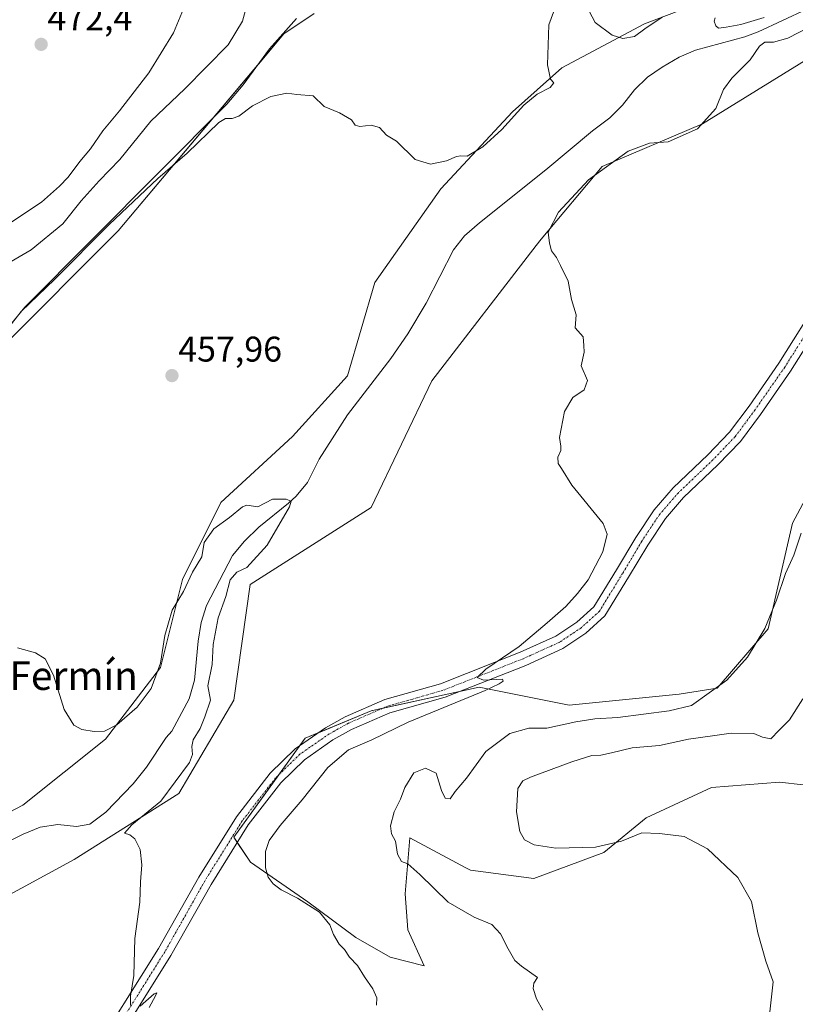
# Model space of a CAD drawing. Units: metres. Extents: x 614652 to 618114, y 4706244 to 4708614.
# Drawn here: x 615758 to 615976, y 4706658 to 4706935 of the extents above; entities that cross this region are included whole.
import ezdxf
from ezdxf.enums import TextEntityAlignment as Align

# ---------------------------------------------------------------- set-up
doc = ezdxf.new("R2010")
doc.units = ezdxf.units.M
doc.header["$MEASUREMENT"] = 0
doc.linetypes.add('TRAZO_Y_PUNTO', pattern=[1, 0.5, -0.25, 0, -0.25])
for name, color, linetype, lineweight in [('Carátula', 7, 'Continuous', 5), ('Corriente natural lineal', 142, 'Continuous', 13), ('Cultivos herbáceos CxS', 92, 'Continuous', 0), ('Cultivos leñosos', 92, 'Continuous', 0), ('Cultivos leñosos CxS', 92, 'Continuous', 0), ('Curva de nivel normal', 36, 'Continuous', 0), ('Matorral', 135, 'Continuous', 0), ('Matorral CxS', 135, 'Continuous', 0), ('Pastizal CxS', 92, 'Continuous', 0), ('Pista no pavimentada', 254, 'Continuous', 13), ('Pista no pavimentada Cxs', 254, 'Continuous', 0), ('Pista pavimentada eje', 135, 'TRAZO_Y_PUNTO', 0), ('Punto de cota en terreno', 7, 'Continuous', 0), ('Rótulo de punto de cota en terreno', 19, 'Continuous', 0), ('Texto cartográfico', 19, 'Continuous', 0)]:
    doc.layers.add(name, color=color, linetype=linetype, lineweight=lineweight)
doc.styles.add('Arial', font='txt', dxfattribs={"height": 0.2})

# ---------------------------------------------------------------- blocks, each defined once
blk = doc.blocks.new('*U182')
at = {"layer": 'Curva de nivel normal', "color": 36, "linetype": 'Continuous', "lineweight": 0}
for points in [[(615967.76, 4706647.65, 470), (615969.67, 4706664.5, 470), (615967.62, 4706670.26, 470), (615965.37, 4706678.26, 470), (615963.58, 4706687.08, 470), (615959.76, 4706693.76, 470), (615951.25, 4706701.87, 470), (615944.64, 4706705.36, 470), (615937.77, 4706706.2, 470), (615932.77, 4706706.33, 470), (615927.1, 4706704, 470), (615919.77, 4706702.28, 470), (615908.6, 4706702.03, 470), (615902.53, 4706703, 470), (615899.83, 4706704.42, 470), (615898.52, 4706706.68, 470), (615897.57, 4706712.26, 470), (615897.93, 4706718.81, 470), (615899.4, 4706720.95, 470), (615901.55, 4706721.95, 470), (615913.1, 4706726.28, 470), (615918.77, 4706728.06, 470), (615921.23, 4706728.13, 470), (615924.31, 4706728.81, 470), (615930.03, 4706730.19, 470), (615937.72, 4706730.88, 470), (615945.89, 4706732.64, 470), (615952.61, 4706733.58, 470), (615957.84, 4706734.4, 470), (615964.29, 4706734.24, 470), (615966.72, 4706733.2, 470), (615969.05, 4706732.72, 470), (615971.32, 4706735.24, 470), (615974.23, 4706738.12, 470), (615978.05, 4706744.04, 470)], [(615804.49, 4706938.99, 470), (615801.22, 4706931.1, 470), (615794.26, 4706919.92, 470), (615786.09, 4706909.25, 470), (615781.36, 4706903.59, 470), (615777.9, 4706898.52, 470), (615774.93, 4706895.01, 470), (615771.64, 4706890.58, 470), (615769.16, 4706888.03, 470), (615764.11, 4706883.55, 470), (615749.25, 4706873.7, 470)]]:
    blk.add_polyline3d(points, dxfattribs=at)
blk = doc.blocks.new('*U193')
at = {"layer": 'Curva de nivel normal', "color": 36, "linetype": 'Continuous', "lineweight": 0}
for points in [[(615858.21, 4706657.93, 460), (615858.35, 4706660, 460), (615857.22, 4706662.55, 460), (615854.88, 4706665.9, 460), (615852.91, 4706669.09, 460), (615850.68, 4706671.38, 460), (615849.24, 4706673.61, 460), (615847.78, 4706675.11, 460), (615846.18, 4706677.79, 460), (615845.16, 4706680.52, 460), (615842.2, 4706684.03, 460), (615836.08, 4706687.99, 460), (615831.51, 4706690.32, 460), (615829.19, 4706692, 460), (615827.82, 4706693.93, 460), (615827.09, 4706696.56, 460), (615827.08, 4706701.14, 460), (615828.13, 4706704.23, 460), (615831.21, 4706708.44, 460), (615837.35, 4706715.63, 460), (615844.59, 4706724.75, 460), (615850.38, 4706729.65, 460), (615856.92, 4706732.52, 460), (615867.18, 4706737.43, 460), (615888.78, 4706746.33, 460), (615892.67, 4706748.17, 460), (615893.83, 4706748.92, 460), (615893.65, 4706749.55, 460), (615888.32, 4706749.2, 460), (615886.49, 4706749.98, 460), (615888.95, 4706752.35, 460), (615898.33, 4706758.73, 460), (615906.15, 4706765.4, 460), (615911.42, 4706769.93, 460), (615914.68, 4706773.64, 460), (615917.74, 4706777.44, 460), (615921.82, 4706785.3, 460), (615923.04, 4706790.28, 460), (615921.97, 4706793.23, 460), (615913.13, 4706804.02, 460), (615910.23, 4706808.72, 460), (615909.27, 4706810.13, 460), (615909.16, 4706811.92, 460), (615910.02, 4706813.77, 460), (615910.03, 4706814.99, 460), (615909.62, 4706817.44, 460), (615911.1, 4706824.75, 460), (615913.43, 4706828.72, 460), (615916.63, 4706830.86, 460), (615917.5, 4706833.47, 460), (615915.72, 4706837.53, 460), (615916.55, 4706841.37, 460), (615916.48, 4706843.3, 460), (615916.28, 4706845.76, 460), (615914.1, 4706848.25, 460), (615914.35, 4706851.92, 460), (615913.03, 4706856.18, 460), (615912.11, 4706861.35, 460), (615909.93, 4706865.75, 460), (615908.82, 4706867.97, 460), (615907.38, 4706869.89, 460), (615906.82, 4706872.04, 460), (615906.48, 4706875.11, 460), (615909.36, 4706880.72, 460), (615917.8, 4706889.8, 460), (615928.93, 4706897.86, 460), (615934.98, 4706900.16, 460), (615940.14, 4706900.5, 460), (615948.41, 4706904.2, 460), (615953.55, 4706909.92, 460), (615955.77, 4706915.21, 460), (615958.06, 4706918.43, 460), (615963.24, 4706923.55, 460), (615965.81, 4706927.38, 460), (615967.31, 4706928.5, 460), (615969.74, 4706928.53, 460), (615973.77, 4706929.63, 460), (615979.82, 4706932.78, 460)], [(615967.14, 4706935.43, 460), (615960.62, 4706933.49, 460), (615956.5, 4706932.69, 460), (615954.33, 4706932.46, 460), (615953.53, 4706933.15, 460), (615953.09, 4706934.45, 460), (615953.4, 4706935.39, 460)], [(615938.5, 4706935.58, 460), (615933.59, 4706932.25, 460), (615930.74, 4706930.14, 460), (615927.43, 4706929.57, 460), (615924.42, 4706930.48, 460), (615919.69, 4706934.08, 460), (615917.23, 4706938.64, 460)], [(615908.88, 4706939.45, 460), (615906.62, 4706933.37, 460), (615906.26, 4706922.12, 460), (615907.13, 4706918.12, 460), (615908.03, 4706917.07, 460), (615907.06, 4706915.78, 460), (615903.43, 4706913.88, 460), (615899.67, 4706910.8, 460), (615893.5, 4706904, 460), (615888.1, 4706899.15, 460), (615883.69, 4706896.51, 460), (615881.97, 4706896.58, 460), (615880.77, 4706896.4, 460), (615877.91, 4706895.18, 460), (615873.38, 4706894.2, 460), (615869.09, 4706895.58, 460), (615863.85, 4706900.67, 460), (615861.1, 4706902.42, 460), (615859.1, 4706904.52, 460), (615856.77, 4706905.24, 460), (615853.6, 4706904.78, 460), (615852.23, 4706905.16, 460), (615851.21, 4706906.7, 460), (615847.83, 4706908.65, 460), (615843.59, 4706910.46, 460), (615840.43, 4706913.42, 460), (615835.86, 4706913.85, 460), (615833.07, 4706914.16, 460), (615828.6, 4706913.21, 460), (615823.38, 4706910.6, 460), (615819.58, 4706907.73, 460), (615817.74, 4706907.1, 460), (615815.85, 4706907.1, 460), (615813.99, 4706905.96, 460), (615805.05, 4706897.31, 460), (615796.86, 4706890.25, 460), (615783.2, 4706877.25, 460), (615767.93, 4706861.92, 460), (615758.42, 4706852.8, 460), (615750.17, 4706842.44, 460)]]:
    blk.add_polyline3d(points, dxfattribs=at)
blk = doc.blocks.new('*U194')
at = {"layer": 'Curva de nivel normal', "color": 36, "linetype": 'Continuous', "lineweight": 0}
for points in [[(615904.96, 4706656.53, 465), (615903.21, 4706659.71, 465), (615902.3, 4706662.61, 465), (615902.44, 4706664.11, 465), (615903.49, 4706665.67, 465), (615898.99, 4706668.92, 465), (615897.09, 4706670.45, 465), (615895.24, 4706673.76, 465), (615893.1, 4706677.93, 465), (615890.69, 4706680.63, 465), (615885.68, 4706682.67, 465), (615878.38, 4706686.9, 465), (615870.41, 4706694.66, 465), (615867.1, 4706697.62, 465), (615865.25, 4706698.26, 465), (615864.14, 4706700.38, 465), (615863.57, 4706704.04, 465), (615862.5, 4706706.04, 465), (615862.14, 4706708.34, 465), (615863.25, 4706712.22, 465), (615864.97, 4706715.78, 465), (615866.17, 4706719.04, 465), (615868.78, 4706723.19, 465), (615872.01, 4706724.56, 465), (615875, 4706723.16, 465), (615876.47, 4706718.24, 465), (615877.57, 4706716.07, 465), (615878.98, 4706715.89, 465), (615880.37, 4706717.94, 465), (615883.5, 4706721.68, 465), (615888.93, 4706729.19, 465), (615895.66, 4706734.24, 465), (615901.03, 4706735.74, 465), (615906.13, 4706735.78, 465), (615914.2, 4706737.54, 465), (615919.54, 4706738.37, 465), (615926.07, 4706738.74, 465), (615940.48, 4706740.66, 465), (615946.77, 4706742.12, 465), (615956.68, 4706749.23, 465), (615962.5, 4706755.75, 465), (615967.3, 4706763.78, 465), (615970.62, 4706771.68, 465), (615973.11, 4706779.19, 465), (615975.44, 4706784.4, 465), (615977.54, 4706790.51, 465)], [(615822.84, 4706942.72, 465), (615820.6, 4706934.44, 465), (615816.57, 4706927.79, 465), (615804.42, 4706915.39, 465), (615794.82, 4706906.36, 465), (615786.19, 4706895.54, 465), (615780.37, 4706889.59, 465), (615775.27, 4706883.9, 465), (615770.14, 4706877.51, 465), (615761.28, 4706870.19, 465), (615751.05, 4706864.31, 465)]]:
    blk.add_polyline3d(points, dxfattribs=at)
blk = doc.blocks.new('5PATER')
at = {"layer": 'Carátula', "linetype": 'Continuous', "lineweight": 5}
h = blk.add_hatch(color=250, dxfattribs=at)
edge = h.paths.add_edge_path()
edge.add_ellipse((0, 0.01), major_axis=(-1.33, -1.34), ratio=0.999422, start_angle=0, end_angle=360)

msp = doc.modelspace()

# ---------------------------------------------------------------- linework, layer by layer
at = {"layer": 'Corriente natural lineal', "color": 142, "linetype": 'Continuous', "lineweight": 13}
for points in [[(615979.11, 4706937.79, 459.61), (615965.5, 4706931.46, 460.22), (615961.7, 4706930.05, 459.86), (615947.89, 4706926.28, 459.17), (615943.25, 4706924.34, 458.74), (615938.46, 4706921.52, 458.5), (615934.37, 4706918.66, 457.81), (615930.68, 4706915.08, 457.85), (615927.35, 4706910.78, 458.23), (615923.82, 4706907.24, 457.95), (615918.96, 4706903.57, 457.83), (615905.81, 4706892.63, 456.81), (615887.16, 4706877.77, 456.83), (615882.97, 4706874.09, 456.61), (615879.85, 4706870.16, 456.5), (615872.17, 4706855.17, 456.32), (615867.03, 4706846.59, 456.72), (615862.31, 4706839.67, 455.15), (615850.07, 4706823.8, 456.07), (615842.18, 4706811.34, 455.33), (615838.89, 4706804.75, 455.47), (615835.65, 4706800.93, 455.29), (615833.55, 4706799.02, 455.1), (615825.17, 4706792.24, 453.81), (615821.13, 4706788.27, 453.68), (615817.81, 4706784.3, 453.3), (615810.51, 4706770.25, 453.12), (615809.03, 4706765.47, 453.4), (615808.2, 4706760.19, 453.12), (615807.14, 4706749.23, 452.39), (615805.66, 4706743.97, 452.03), (615800.8, 4706734.9, 452.42), (615799.21, 4706733.13, 452.38), (615793.62, 4706724.84, 452.2), (615789.9, 4706720.14, 452.04), (615782.22, 4706712.14, 452.22), (615777.73, 4706708.74, 451.29), (615773.95, 4706708.12, 450.97), (615768.7, 4706708.66, 450.94), (615763.76, 4706707.93, 451.41), (615758.99, 4706705.96, 451.36), (615738.66, 4706695.8, 450.87)], [(615835.82, 4706935.15, 461.28), (615828.22, 4706926.61, 461.48), (615820.82, 4706916.51, 460.76), (615816.19, 4706911.07, 460.5), (615759.44, 4706854.02, 459.94), (615749.88, 4706842.46, 459.73), (615735.08, 4706822.71, 459.39), (615726.86, 4706810.6, 458.95), (615721.69, 4706802.06, 458.19), (615716.1, 4706790.88, 457.82), (615712.38, 4706781.08, 457.53), (615711.18, 4706775.76, 456.92), (615707.83, 4706753.88, 457.04), (615703.23, 4706722.76, 454.58), (615702.18, 4706717.89, 454.28), (615699.43, 4706708.29, 454.08), (615697.67, 4706703.28, 453.71), (615697.21, 4706700.91, 453.5), (615697.44, 4706695.47, 453.09), (615699.6, 4706692.02, 453.06)]]:
    msp.add_polyline3d(points, dxfattribs=at)
at = {"layer": 'Cultivos herbáceos CxS', "color": 92, "linetype": 'Continuous', "lineweight": 0}
for points in [[(615652.79, 4706461.39, 447.99), (615655.93, 4706473.17, 447.71), (615679.1, 4706505.63, 449.19), (615702.27, 4706539.63, 450.84), (615719.27, 4706575.18, 451.75), (615708.45, 4706590.64, 450.47), (615706.91, 4706629.28, 451.85), (615713.09, 4706654.01, 451.86), (615736.26, 4706678.74, 452.25), (615773.34, 4706698.84, 453.66), (615802.69, 4706717.38, 455.34), (615818.14, 4706743.66, 456.14), (615822.77, 4706776.12, 456.4), (615856.76, 4706797.76, 458.08), (615873.75, 4706833.31, 458.81), (615903.1, 4706871.36, 459.52), (615904.48, 4706873.15, 459.76), (615921.64, 4706893.59, 459.75), (615949.84, 4706905.54, 459.82), (615984.54, 4706926.98, 461.17), (616005.41, 4706936.17, 462.5)], [(615655.93, 4706473.17, 447.71), (615679.1, 4706505.63, 449.19), (615702.27, 4706539.63, 450.84), (615719.27, 4706575.18, 451.75), (615708.45, 4706590.64, 450.47), (615706.91, 4706629.28, 451.85), (615713.09, 4706654.01, 451.86), (615736.26, 4706678.74, 452.25), (615773.34, 4706698.83, 453.66), (615802.69, 4706717.38, 455.34), (615818.14, 4706743.66, 456.14), (615822.77, 4706776.12, 456.4), (615856.76, 4706797.76, 458.08), (615873.75, 4706833.31, 458.81), (615903.1, 4706871.36, 459.52), (615904.48, 4706873.15, 459.76), (615921.64, 4706893.59, 459.75), (615949.84, 4706905.54, 459.82), (615984.54, 4706926.98, 461.17)], [(615982.3, 4706806.83, 464.17), (615975.13, 4706793.38, 463.8), (615968.32, 4706763.68, 465.29), (615953.91, 4706746.97, 464.89), (615943.27, 4706745.29, 463.67), (615912.37, 4706742.2, 462.52), (615887.1, 4706747.27, 460.03), (615856.76, 4706740.65, 458.47), (615838.22, 4706732.93, 457.73), (615818.14, 4706705.12, 456.78), (615822.88, 4706698.11, 458.28), (615838.94, 4706686.92, 460.55), (615852.44, 4706676.97, 461.94), (615862.05, 4706671.4, 461.58), (615871.63, 4706669, 462.41), (615867.04, 4706679.08, 464.09), (615866.26, 4706689.23, 464.59), (615867.62, 4706704.96, 465.27), (615883.39, 4706696.5, 465.96), (615884.63, 4706695.84, 466.01), (615902.47, 4706693.56, 466.7), (615922.09, 4706700.83, 469.36), (615934.05, 4706710.52, 470.81), (615952.38, 4706719.04, 471.53), (615971.45, 4706720.58, 471.73), (615978.07, 4706719.8, 471.96)], [(615982.3, 4706806.83, 464.17), (615975.13, 4706793.38, 463.8), (615968.32, 4706763.68, 465.29), (615953.91, 4706746.98, 464.89), (615943.27, 4706745.29, 463.67), (615912.37, 4706742.2, 462.52), (615887.1, 4706747.27, 460.03), (615881.54, 4706746.05, 459.76), (615860.06, 4706741.37, 458.61), (615856.76, 4706740.65, 458.47), (615841.95, 4706734.48, 457.93), (615838.22, 4706732.93, 457.73), (615836.74, 4706730.88, 457.74), (615830.79, 4706722.64, 457.46), (615818.14, 4706705.12, 456.78), (615819.12, 4706703.67, 456.76), (615822.88, 4706698.11, 458.28), (615838.94, 4706686.92, 460.55), (615852.44, 4706676.97, 461.94), (615862.05, 4706671.4, 461.58), (615871.63, 4706669, 462.41), (615867.04, 4706679.09, 464.09), (615866.26, 4706689.23, 464.59), (615867.62, 4706704.96, 465.27), (615883.39, 4706696.5, 465.96), (615884.62, 4706695.84, 466.01), (615902.47, 4706693.56, 466.7), (615922.09, 4706700.83, 469.36), (615934.05, 4706710.52, 470.81), (615952.38, 4706719.04, 471.53), (615971.45, 4706720.58, 471.73), (615978.07, 4706719.8, 471.96)]]:
    msp.add_polyline3d(points, dxfattribs=at)
at = {"layer": 'Cultivos leñosos', "color": 92, "linetype": 'Continuous', "lineweight": 0}
for points in [[(615965.96, 4706946.03, 460.3), (615933.51, 4706933.66, 460.16), (615910.34, 4706921.3, 459.32), (615896.43, 4706908.93, 460.18), (615876.34, 4706887.29, 459.1), (615857.8, 4706861.01, 458.4), (615850.08, 4706834.73, 456.83), (615834.63, 4706817.72, 455.83), (615814.54, 4706799.17, 456.48), (615803.72, 4706777.53, 455.51), (615797.54, 4706752.79, 454.9), (615782.09, 4706732.7, 454.76), (615758.92, 4706714.14, 452.76), (615726.47, 4706697.14, 451.99), (615711.02, 4706689.41, 451.96), (615704.04, 4706685.04, 452.39), (615698.66, 4706681.68, 452.68), (615690.93, 4706658.49, 451.15), (615677.03, 4706619.84, 450.04), (615673.94, 4706570.38, 447.63), (615660.03, 4706537.91, 448.17), (615647.67, 4706502.36, 446.91), (615627.58, 4706476.08, 447.27)], [(615691.69, 4706694.57, 453.84), (615692.44, 4706693.98, 453.7), (615697.27, 4706701.23, 453.52), (615701.55, 4706707.65, 454.07), (615706.11, 4706723.71, 454.46), (615715.45, 4706768.57, 456.29), (615716.7, 4706792.07, 457.81), (615717.12, 4706800.18, 460.09), (615730.87, 4706816.5, 458.98), (615752.53, 4706842.25, 459.41), (615785.73, 4706875.46, 459.51), (615812.58, 4706907.44, 460.57), (615825.11, 4706922.37, 461.27), (615832.21, 4706930.82, 461.2), (615840.73, 4706936.62, 460.82)]]:
    msp.add_polyline3d(points, dxfattribs=at)
at = {"layer": 'Cultivos leñosos CxS', "color": 92, "linetype": 'Continuous', "lineweight": 0}
for points in [[(615965.96, 4706946.03, 460.3), (615933.51, 4706933.66, 460.16), (615910.34, 4706921.3, 459.32), (615896.43, 4706908.93, 460.18), (615876.34, 4706887.29, 459.1), (615857.8, 4706861.01, 458.4), (615850.08, 4706834.72, 456.83), (615834.63, 4706817.72, 455.83), (615814.54, 4706799.17, 456.48), (615803.72, 4706777.53, 455.51), (615797.54, 4706752.79, 454.9), (615782.09, 4706732.69, 454.76), (615758.92, 4706714.14, 452.76), (615726.47, 4706697.14, 451.99), (615711.02, 4706689.41, 451.96), (615698.66, 4706681.68, 452.68), (615690.93, 4706658.49, 451.15), (615677.03, 4706619.84, 450.04), (615673.94, 4706570.38, 447.63), (615660.03, 4706537.91, 448.17), (615647.67, 4706502.36, 446.91), (615627.58, 4706476.08, 447.27)], [(615572.4, 4706510.57, 450.1), (615588.21, 4706533.37, 450.46), (615614.93, 4706570.14, 450.93), (615609.12, 4706589.92, 452.78), (615608.2, 4706596.19, 453.37), (615625.29, 4706609.31, 452.8), (615668.6, 4706659.71, 453.33), (615689.19, 4706687.4, 453.71), (615691.69, 4706694.57, 453.84), (615692.44, 4706693.98, 453.7), (615701.55, 4706707.65, 454.07), (615706.11, 4706723.71, 454.46), (615715.45, 4706768.57, 456.29), (615717.12, 4706800.18, 460.09), (615752.53, 4706842.25, 459.41), (615785.73, 4706875.46, 459.51), (615832.21, 4706930.82, 461.2), (615840.73, 4706936.62, 460.82)]]:
    msp.add_polyline3d(points, dxfattribs=at)
at = {"layer": 'Curva de nivel normal', "color": 36, "linetype": 'Continuous', "lineweight": 0}
for points in [[(615789.11, 4706657.97, 455), (615789.12, 4706660.45, 455), (615790.04, 4706666.24, 455), (615790.39, 4706676.68, 455), (615791.8, 4706686.83, 455), (615791.95, 4706692.57, 455), (615792.37, 4706697.36, 455), (615791.88, 4706701.7, 455), (615790.38, 4706704.7, 455), (615788.94, 4706705.79, 455), (615787.49, 4706706.26, 455), (615789.52, 4706708.6, 455), (615797.65, 4706715.26, 455), (615805.69, 4706726.1, 455), (615806.57, 4706728.39, 455), (615806.42, 4706730.62, 455), (615806.73, 4706732.44, 455), (615808.74, 4706735.69, 455), (615810, 4706738.96, 455), (615811.66, 4706743.67, 455), (615810.85, 4706747.67, 455), (615812.11, 4706753.69, 455), (615812.36, 4706759.28, 455), (615813.82, 4706766.73, 455), (615815.92, 4706772.78, 455), (615817.13, 4706777.46, 455), (615819.02, 4706779.59, 455), (615821.8, 4706780.88, 455), (615827.55, 4706787.22, 455), (615833.85, 4706797.95, 455), (615834.28, 4706799.54, 455), (615832.87, 4706800.12, 455), (615829, 4706800.13, 455), (615824.96, 4706797.94, 455), (615821.87, 4706798.45, 455), (615820.57, 4706797.93, 455), (615816.96, 4706794.97, 455), (615812.54, 4706791.74, 455), (615809.88, 4706787.92, 455), (615809.15, 4706783.92, 455), (615806.53, 4706779.59, 455), (615804.04, 4706774.17, 455), (615800.84, 4706768.88, 455), (615798.76, 4706761.84, 455), (615797.56, 4706754, 455), (615795, 4706746.86, 455), (615791.05, 4706741.66, 455), (615785.28, 4706736.72, 455), (615781.86, 4706734.9, 455), (615778.9, 4706734.79, 455), (615775.49, 4706735.36, 455), (615773.22, 4706736.6, 455), (615770.51, 4706741, 455), (615767.53, 4706750.64, 455), (615765.15, 4706755.28, 455), (615762.44, 4706756.9, 455), (615757.44, 4706758.36, 455)], [(615794.44, 4706657.26, 455), (615796.2, 4706660.52, 455), (615796.54, 4706661.38, 455), (615795.83, 4706661.08, 455), (615791.83, 4706657.68, 455)]]:
    msp.add_polyline3d(points, dxfattribs=at)
at = {"layer": 'Matorral', "color": 135, "linetype": 'Continuous', "lineweight": 0}
for points in [[(615691.69, 4706694.57, 453.84), (615692.44, 4706693.98, 453.7), (615697.27, 4706701.23, 453.52), (615701.55, 4706707.65, 454.07), (615706.11, 4706723.71, 454.46), (615715.45, 4706768.57, 456.29), (615716.7, 4706792.07, 457.81), (615717.12, 4706800.18, 460.09), (615730.87, 4706816.5, 458.98), (615752.53, 4706842.25, 459.41), (615785.73, 4706875.46, 459.51), (615812.58, 4706907.44, 460.57), (615825.11, 4706922.37, 461.27), (615832.21, 4706930.82, 461.2), (615840.73, 4706936.62, 460.82)], [(615982.3, 4706806.83, 464.17), (615975.13, 4706793.38, 463.8), (615968.32, 4706763.68, 465.29), (615953.91, 4706746.98, 464.89), (615943.27, 4706745.29, 463.67), (615912.37, 4706742.2, 462.52), (615887.1, 4706747.27, 460.03), (615881.54, 4706746.05, 459.76), (615860.06, 4706741.37, 458.61), (615856.76, 4706740.65, 458.47), (615841.95, 4706734.48, 457.93), (615838.22, 4706732.93, 457.73), (615836.74, 4706730.88, 457.74), (615830.79, 4706722.64, 457.46), (615818.14, 4706705.12, 456.78), (615819.12, 4706703.67, 456.76), (615822.88, 4706698.11, 458.28), (615838.94, 4706686.92, 460.55), (615852.44, 4706676.97, 461.94), (615862.05, 4706671.4, 461.58), (615871.63, 4706669, 462.41), (615867.04, 4706679.09, 464.09), (615866.26, 4706689.23, 464.59), (615867.62, 4706704.96, 465.27), (615883.39, 4706696.5, 465.96), (615884.62, 4706695.84, 466.01), (615902.47, 4706693.56, 466.7), (615922.09, 4706700.83, 469.36), (615934.05, 4706710.52, 470.81), (615952.38, 4706719.04, 471.53), (615971.45, 4706720.58, 471.73), (615978.07, 4706719.8, 471.96)]]:
    msp.add_polyline3d(points, dxfattribs=at)
at = {"layer": 'Matorral CxS', "color": 135, "linetype": 'Continuous', "lineweight": 0}
for points in [[(615840.73, 4706936.62, 460.82), (615832.21, 4706930.82, 461.2), (615785.73, 4706875.46, 459.51), (615752.53, 4706842.25, 459.41)], [(615978.07, 4706719.8, 471.96), (615971.45, 4706720.58, 471.73), (615952.38, 4706719.04, 471.53), (615934.05, 4706710.52, 470.81), (615922.09, 4706700.83, 469.36), (615902.47, 4706693.56, 466.7), (615884.63, 4706695.84, 466.01), (615883.39, 4706696.5, 465.96), (615867.62, 4706704.96, 465.27), (615866.26, 4706689.23, 464.59), (615867.04, 4706679.08, 464.09), (615871.63, 4706669, 462.41), (615862.05, 4706671.4, 461.58), (615852.44, 4706676.97, 461.94), (615838.94, 4706686.92, 460.55), (615822.88, 4706698.11, 458.28), (615818.14, 4706705.12, 456.78), (615838.22, 4706732.93, 457.73), (615856.76, 4706740.65, 458.47), (615887.1, 4706747.27, 460.03), (615912.37, 4706742.2, 462.52), (615943.27, 4706745.29, 463.67), (615953.91, 4706746.97, 464.89), (615968.32, 4706763.68, 465.29), (615975.13, 4706793.38, 463.8), (615982.3, 4706806.83, 464.17)]]:
    msp.add_polyline3d(points, dxfattribs=at)
at = {"layer": 'Pastizal CxS', "color": 92, "linetype": 'Continuous', "lineweight": 0}
for points in [[(615627.58, 4706476.08, 447.27), (615647.67, 4706502.36, 446.91), (615660.03, 4706537.91, 448.17), (615673.94, 4706570.38, 447.63), (615677.03, 4706619.84, 450.04), (615690.93, 4706658.49, 451.15), (615698.66, 4706681.68, 452.68), (615711.02, 4706689.41, 451.96), (615726.47, 4706697.14, 451.99), (615758.92, 4706714.14, 452.76), (615782.09, 4706732.69, 454.76), (615797.54, 4706752.79, 454.9), (615803.72, 4706777.53, 455.51), (615814.54, 4706799.17, 456.48), (615834.63, 4706817.72, 455.83), (615850.08, 4706834.72, 456.83), (615857.8, 4706861.01, 458.4), (615876.34, 4706887.29, 459.1), (615896.43, 4706908.93, 460.18), (615910.34, 4706921.3, 459.32), (615933.51, 4706933.66, 460.16), (615965.96, 4706946.03, 460.3)], [(615965.96, 4706946.03, 460.3), (615933.51, 4706933.66, 460.16), (615910.34, 4706921.3, 459.32), (615896.43, 4706908.93, 460.18), (615876.34, 4706887.29, 459.1), (615857.8, 4706861.01, 458.4), (615850.08, 4706834.73, 456.83), (615834.63, 4706817.72, 455.83), (615814.54, 4706799.17, 456.48), (615803.72, 4706777.53, 455.51), (615797.54, 4706752.79, 454.9), (615782.09, 4706732.7, 454.76), (615758.92, 4706714.14, 452.76), (615726.47, 4706697.14, 451.99), (615711.02, 4706689.41, 451.96), (615704.04, 4706685.04, 452.39), (615698.66, 4706681.68, 452.68), (615690.93, 4706658.49, 451.15), (615677.03, 4706619.84, 450.04), (615673.94, 4706570.38, 447.63), (615660.03, 4706537.91, 448.17), (615647.67, 4706502.36, 446.91), (615627.58, 4706476.08, 447.27)], [(615652.79, 4706461.39, 447.99), (615655.93, 4706473.17, 447.71), (615679.1, 4706505.63, 449.19), (615702.27, 4706539.63, 450.84), (615719.27, 4706575.18, 451.75), (615708.45, 4706590.64, 450.47), (615706.91, 4706629.28, 451.85), (615713.09, 4706654.01, 451.86), (615736.26, 4706678.74, 452.25), (615773.34, 4706698.84, 453.66), (615802.69, 4706717.38, 455.34), (615818.14, 4706743.66, 456.14), (615822.77, 4706776.12, 456.4), (615856.76, 4706797.76, 458.08), (615873.75, 4706833.31, 458.81), (615903.1, 4706871.36, 459.52), (615904.48, 4706873.15, 459.76), (615921.64, 4706893.59, 459.75), (615949.84, 4706905.54, 459.82), (615984.54, 4706926.98, 461.17), (616005.41, 4706936.17, 462.5)], [(615984.54, 4706926.98, 461.17), (615949.84, 4706905.54, 459.82), (615921.64, 4706893.59, 459.75), (615904.48, 4706873.15, 459.76), (615903.1, 4706871.36, 459.52), (615873.75, 4706833.31, 458.81), (615856.76, 4706797.76, 458.08), (615822.77, 4706776.12, 456.4), (615818.14, 4706743.66, 456.14), (615802.69, 4706717.38, 455.34), (615773.34, 4706698.83, 453.66), (615736.26, 4706678.74, 452.25), (615713.09, 4706654.01, 451.86), (615706.91, 4706629.28, 451.85), (615708.45, 4706590.64, 450.47), (615719.27, 4706575.18, 451.75), (615702.27, 4706539.63, 450.84), (615679.1, 4706505.63, 449.19), (615655.93, 4706473.17, 447.71)]]:
    msp.add_polyline3d(points, dxfattribs=at)
at = {"layer": 'Pista no pavimentada', "color": 254, "linetype": 'Continuous', "lineweight": 13}
for points in [[(615777.05, 4706641.98, 454.22), (615797.05, 4706673.89, 455.6), (615808.32, 4706693.89, 456.37), (615818.88, 4706710.84, 456.76), (615828.39, 4706723.09, 457.19), (615835.44, 4706729.98, 457.7), (615843.91, 4706735.84, 457.96), (615849.48, 4706738.95, 458.24), (615860.64, 4706743.81, 458.64), (615876.24, 4706748.26, 459.5), (615898.64, 4706757.1, 460.03), (615908.61, 4706761.61, 460.31), (615914.54, 4706765.57, 460.43), (615919.3, 4706769.88, 460.51), (615925.65, 4706780.26, 460.73), (615931.07, 4706789.34, 461.04), (615936.25, 4706797.11, 461.18), (615941.63, 4706803.31, 461.34), (615951.35, 4706812.55, 461.49), (615957.42, 4706818.94, 461.68), (615962.89, 4706826.28, 461.86), (615971.26, 4706838.28, 462.16), (615983.19, 4706857.21, 462.49)], [(615986.47, 4706854.91, 462.67), (615974.59, 4706836.07, 462.18), (615966.13, 4706823.94, 461.98), (615960.48, 4706816.35, 461.8), (615954.18, 4706809.72, 461.61), (615944.53, 4706800.55, 461.44), (615939.43, 4706794.68, 461.32), (615934.45, 4706787.21, 461.17), (615929.07, 4706778.19, 460.86), (615922.41, 4706767.3, 460.76), (615917.01, 4706762.41, 460.65), (615910.56, 4706758.11, 460.42), (615900.2, 4706753.41, 460.29), (615877.52, 4706744.47, 459.46), (615862, 4706740.03, 458.67), (615851.26, 4706735.36, 458.24), (615846.03, 4706732.44, 458.27), (615837.99, 4706726.88, 457.84), (615831.38, 4706720.42, 457.35), (615822.17, 4706708.55, 457.07), (615811.77, 4706691.85, 456.55), (615800.49, 4706671.84, 455.55), (615780.49, 4706639.93, 454.2)]]:
    msp.add_polyline3d(points, dxfattribs=at)
at = {"layer": 'Pista no pavimentada Cxs', "color": 254, "linetype": 'Continuous', "lineweight": 0}
for points in [[(615777.05, 4706641.98, 454.22), (615797.05, 4706673.89, 455.6), (615808.32, 4706693.89, 456.37), (615818.88, 4706710.84, 456.76), (615828.39, 4706723.09, 457.19), (615835.44, 4706729.98, 457.7), (615843.91, 4706735.84, 457.96), (615849.48, 4706738.95, 458.24), (615860.64, 4706743.81, 458.64), (615876.24, 4706748.26, 459.5), (615898.64, 4706757.1, 460.03), (615908.61, 4706761.61, 460.31), (615914.54, 4706765.57, 460.43), (615919.3, 4706769.88, 460.51), (615925.65, 4706780.26, 460.73), (615931.07, 4706789.34, 461.04), (615936.25, 4706797.11, 461.18), (615941.63, 4706803.31, 461.34), (615951.35, 4706812.55, 461.49), (615957.42, 4706818.94, 461.68), (615962.89, 4706826.28, 461.86), (615971.26, 4706838.28, 462.16), (615983.19, 4706857.21, 462.49)], [(615986.47, 4706854.91, 462.67), (615974.59, 4706836.07, 462.18), (615966.13, 4706823.94, 461.98), (615960.48, 4706816.35, 461.8), (615954.18, 4706809.72, 461.61), (615944.53, 4706800.55, 461.44), (615939.43, 4706794.68, 461.32), (615934.45, 4706787.21, 461.17), (615929.07, 4706778.19, 460.86), (615922.41, 4706767.3, 460.76), (615917.01, 4706762.41, 460.65), (615910.56, 4706758.11, 460.42), (615900.2, 4706753.41, 460.29), (615877.52, 4706744.47, 459.46), (615862, 4706740.03, 458.67), (615851.26, 4706735.36, 458.24), (615846.03, 4706732.44, 458.27), (615837.99, 4706726.88, 457.84), (615831.38, 4706720.42, 457.35), (615822.17, 4706708.55, 457.07), (615811.77, 4706691.85, 456.55), (615800.49, 4706671.84, 455.55), (615780.49, 4706639.93, 454.2)]]:
    msp.add_polyline3d(points, dxfattribs=at)
at = {"layer": 'Pista pavimentada eje', "color": 135, "linetype": 'TRAZO_Y_PUNTO', "lineweight": 0}
msp.add_polyline3d([(615984.83, 4706856.06, 462.63), (615972.92, 4706837.17, 462.19), (615964.51, 4706825.11, 461.94), (615958.95, 4706817.64, 461.77), (615952.76, 4706811.14, 461.58), (615943.08, 4706801.93, 461.42), (615937.84, 4706795.9, 461.29), (615932.76, 4706788.28, 461.13), (615927.36, 4706779.23, 460.87), (615920.85, 4706768.59, 460.7), (615915.77, 4706763.99, 460.6), (615909.58, 4706759.86, 460.39), (615899.42, 4706755.26, 460.18), (615876.88, 4706746.37, 459.49), (615861.32, 4706741.92, 458.7), (615850.37, 4706737.16, 458.31), (615844.97, 4706734.14, 458.09), (615836.72, 4706728.43, 457.85), (615829.89, 4706721.76, 457.33), (615820.52, 4706709.69, 456.94), (615810.05, 4706692.87, 456.5), (615798.77, 4706672.86, 455.64), (615778.77, 4706640.96, 454.26)], dxfattribs=at)

# ---------------------------------------------------------------- block references
at = {"layer": 'Curva de nivel normal', "color": 36, "linetype": 'Continuous', "lineweight": 0}
for name in ['*U182', '*U194', '*U193']:
    msp.add_blockref(name, (0, 0), dxfattribs=at)
at = {"layer": 'Punto de cota en terreno', "linetype": 'Continuous', "lineweight": 0}
for p in [(615764.05, 4706927.9, 472.4), (615800.8, 4706834.82, 457.96)]:
    msp.add_blockref('5PATER', p, dxfattribs=at)

# ---------------------------------------------------------------- texts
at = {"layer": 'Rótulo de punto de cota en terreno', "color": 19, "linetype": 'Continuous', "lineweight": 0, "style": 'Arial'}
for s, p in [('472,4', (615765.81, 4706929.66)), ('457,96', (615802.56, 4706836.58))]:
    msp.add_text(s, height=7, dxfattribs=at).set_placement(p, align=Align.BOTTOM_LEFT)
at = {"layer": 'Texto cartográfico', "color": 19, "linetype": 'Continuous', "lineweight": 0, "style": 'Arial'}
msp.add_text('La Fuente de Fermín', height=8, dxfattribs=at).set_placement((615739.32, 4706750.51), align=Align.MIDDLE_CENTER)

doc.saveas('drawing.dxf')
